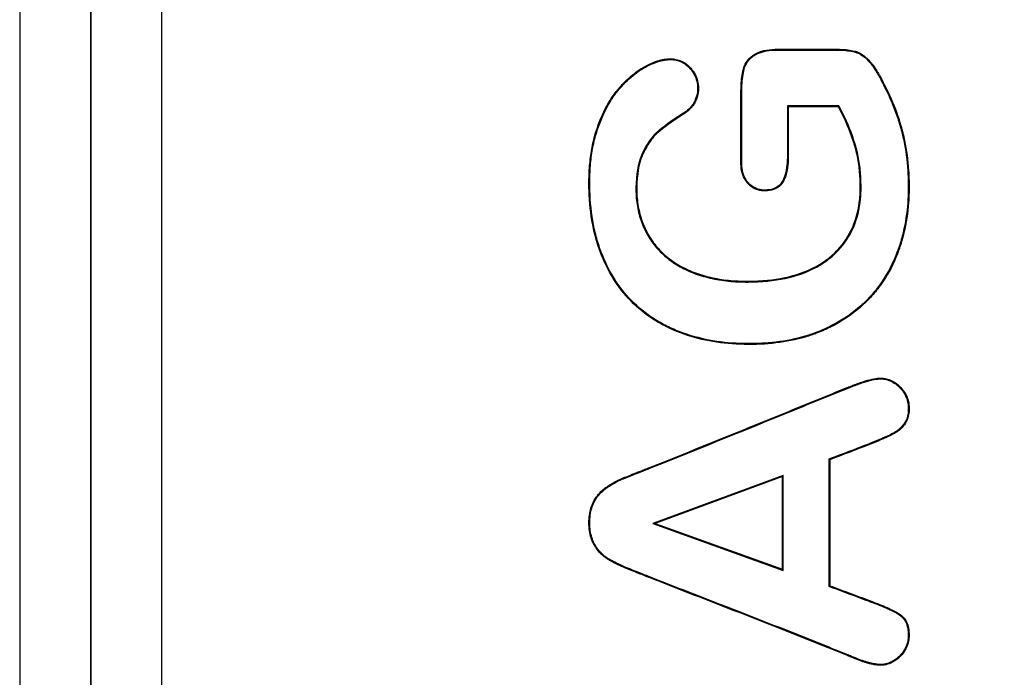
# Model space of a CAD drawing. Units: millimetres. Extents: x 0 to 291, y -22 to 204.
# Drawn here: x 259 to 262, y 119 to 121 of the extents above; entities that cross this region are included whole.
import ezdxf
from ezdxf.enums import TextEntityAlignment as Align

# ---------------------------------------------------------------- set-up
doc = ezdxf.new("R2010")
doc.units = ezdxf.units.MM
for name, color, linetype in [('PAPELERACONCENIC', 7, 'Continuous'), ('Predeterminado', 7, 'Continuous'), ('PUERTAPAPELERA', 7, 'Continuous')]:
    doc.layers.add(name, color=color, linetype=linetype)
doc.styles.add('SEACAD_Arial', font='arial.ttf')
doc.dimstyles.new('ISO', dxfattribs={"dimtxt": 3.125, "dimasz": 3.125, "dimexe": 1.5625, "dimexo": 0, "dimgap": 0.78125, "dimtad": 0, "dimlfac": 12.5, "dimtxsty": 'SEACAD_Arial', "dimblk1": '_SE_FILLED', "dimblk2": '_SE_FILLED', "dimsah": 1, "dimcen": 1.5625, "dimadec": 1, "dimazin": 0, "dimtfac": 0.5, "dimtmove": 0, "dimatfit": 3, "dimfxl": 1, "dimarcsym": 0})

# ---------------------------------------------------------------- blocks, each defined once
blk = doc.blocks.new('SE2')
at = {"layer": 'PAPELERACONCENIC', "color": 7, "linetype": 'Continuous'}
for p, q in [((258.5134, 145.609), (258.5134, 86.1299)), ((258.5134, 145.609), (258.5134, 86.1299)), ((258.7534, 104.3094), (258.7534, 127.4294)), ((258.7534, 104.3094), (258.7534, 127.4294))]:
    blk.add_line(p, q, dxfattribs=at)
at = {"layer": 'PUERTAPAPELERA', "color": 7, "linetype": 'Continuous'}
for p, q in [((258.9934, 86.8894), (258.9934, 144.8494)), ((258.7534, 127.4294), (258.7534, 104.3094)), ((261.0708, 120.773), (261.0708, 120.7758)), ((260.761, 120.5658), (260.7626, 120.5635)), ((261.2764, 120.5844), (261.1028, 120.5844)), ((261.1028, 120.5844), (261.1056, 120.5816)), ((261.2747, 120.5816), (261.1056, 120.5816)), ((261.2764, 120.5844), (261.2747, 120.5816)), ((261.376, 119.443), (261.377, 119.4404)), ((261.2427, 119.3922), (261.2427, 118.9632)), ((261.2427, 119.3922), (261.2455, 119.3903)), ((261.2455, 119.3903), (261.2455, 118.9651)), ((261.0889, 119.3372), (260.6486, 119.1752)), ((261.0861, 119.3332), (260.6568, 119.1753)), ((261.0889, 119.3372), (261.0861, 119.3332)), ((261.0861, 119.0208), (261.0861, 119.3332)), ((261.0889, 119.0168), (261.0889, 119.3372)), ((260.6486, 119.1752), (260.6568, 119.1753)), ((260.6486, 119.1752), (261.0889, 119.0168)), ((260.6568, 119.1753), (261.0861, 119.0208)), ((261.0889, 119.0168), (261.0861, 119.0208)), ((261.2427, 118.9632), (261.2455, 118.9651))]:
    blk.add_line(p, q, dxfattribs=at)
for points, knots in [([(261.0708, 120.7758), (261.1052, 120.7758), (261.1395, 120.7758), (261.191, 120.7758), (261.2081, 120.7758), (261.2339, 120.7758), (261.2425, 120.7758), (261.2553, 120.7758), (261.2596, 120.7758), (261.2661, 120.7758), (261.2682, 120.7758), (261.2709, 120.7758), (261.2716, 120.7758), (261.273, 120.7758), (261.2736, 120.7758), (261.2756, 120.7758), (261.2769, 120.7757), (261.2989, 120.7753), (261.3156, 120.7732), (261.3309, 120.7692), (261.3326, 120.7687), (261.335, 120.768), (261.336, 120.7677), (261.338, 120.767), (261.339, 120.7667), (261.3438, 120.7648), (261.3475, 120.763), (261.3585, 120.7567), (261.3653, 120.7514), (261.3733, 120.7436), (261.3749, 120.742), (261.3768, 120.7399), (261.3772, 120.7395), (261.378, 120.7386), (261.3782, 120.7383), (261.3792, 120.7373), (261.3798, 120.7366), (261.383, 120.7329), (261.3855, 120.7299), (261.3929, 120.7203), (261.3977, 120.7134), (261.4049, 120.7021), (261.4073, 120.6982), (261.412, 120.6901), (261.4143, 120.6858), (261.4211, 120.6735), (261.4254, 120.6653), (261.4461, 120.6246), (261.4601, 120.5927), (261.4771, 120.5459), (261.4821, 120.5305), (261.4875, 120.5114), (261.4886, 120.5075), (261.4906, 120.4999), (261.4916, 120.4959), (261.4945, 120.484), (261.4963, 120.476), (261.5047, 120.4355), (261.5093, 120.4017), (261.5128, 120.3487), (261.5134, 120.3306), (261.5134, 120.2939), (261.5128, 120.2758), (261.5089, 120.2228), (261.5037, 120.1889), (261.492, 120.1403), (261.4875, 120.1245), (261.4811, 120.1052), (261.4797, 120.1013), (261.478, 120.0966), (261.4777, 120.0956), (261.477, 120.0937), (261.4767, 120.0928), (261.4755, 120.0896), (261.4747, 120.0875), (261.4707, 120.0771), (261.4673, 120.0689), (261.4493, 120.0288), (261.4319, 119.9993), (261.4015, 119.9589), (261.3906, 119.946), (261.376, 119.9307), (261.3731, 119.9277), (261.3671, 119.9217), (261.3641, 119.9189), (261.355, 119.9103), (261.3488, 119.9048), (261.3168, 119.8779), (261.2886, 119.859), (261.2424, 119.8347), (261.2264, 119.8273), (261.2076, 119.8198), (261.2056, 119.819), (261.2013, 119.8174), (261.1991, 119.8165), (261.1935, 119.8144), (261.1897, 119.8131), (261.1783, 119.8091), (261.1705, 119.8066), (261.1315, 119.7951), (261.0987, 119.7886), (261.0472, 119.7824), (261.0296, 119.781), (261.0027, 119.7797), (260.9936, 119.7795), (260.9752, 119.7793), (260.9659, 119.7793), (260.8836, 119.7809), (260.8161, 119.7923), (260.7524, 119.8146), (260.7506, 119.8153), (260.7464, 119.8168), (260.7444, 119.8175), (260.7383, 119.8199), (260.7342, 119.8214), (260.7222, 119.8263), (260.7144, 119.8298), (260.6912, 119.8406), (260.6763, 119.8485), (260.6336, 119.8743), (260.6075, 119.8942), (260.5608, 119.9393), (260.5402, 119.9643), (260.5042, 120.0189), (260.4889, 120.0485), (260.4697, 120.0967), (260.4639, 120.1133), (260.4539, 120.1477), (260.4496, 120.1654), (260.439, 120.22), (260.4349, 120.2586), (260.4335, 120.3095), (260.4334, 120.3199), (260.4335, 120.3406), (260.4338, 120.3507), (260.4353, 120.3805), (260.437, 120.3997), (260.4422, 120.4367), (260.4456, 120.4544), (260.452, 120.4801), (260.4543, 120.4885), (260.4594, 120.5049), (260.4622, 120.5129), (260.4766, 120.552), (260.4898, 120.5796), (260.5121, 120.6156), (260.52, 120.6267), (260.5294, 120.6381), (260.5304, 120.6393), (260.5316, 120.6407), (260.5317, 120.6409), (260.5319, 120.6411), (260.532, 120.6412), (260.5321, 120.6414), (260.5321, 120.6414), (260.5327, 120.6421), (260.5333, 120.6427), (260.5348, 120.6445), (260.5358, 120.6457), (260.5409, 120.6514), (260.545, 120.6559), (260.5573, 120.6688), (260.5656, 120.6767), (260.5825, 120.6913), (260.591, 120.6979), (260.6041, 120.7069), (260.6085, 120.7097), (260.6173, 120.7151), (260.6219, 120.7176), (260.6442, 120.7294), (260.6607, 120.7359), (260.6914, 120.7436), (260.7055, 120.7446), (260.7315, 120.7417), (260.7434, 120.7377), (260.7595, 120.7279), (260.7647, 120.724), (260.7708, 120.7182), (260.7721, 120.717), (260.7739, 120.7152), (260.7744, 120.7146), (260.7753, 120.7136), (260.7758, 120.7131), (260.7765, 120.7123), (260.7768, 120.7119), (260.78, 120.7084), (260.7826, 120.7051), (260.7944, 120.6882), (260.8001, 120.6732), (260.8031, 120.6481), (260.8033, 120.6392), (260.8009, 120.6215), (260.7984, 120.6127), (260.7942, 120.6027), (260.7937, 120.6016), (260.7929, 120.6), (260.7926, 120.5994), (260.7922, 120.5984), (260.7919, 120.5979), (260.7907, 120.5955), (260.7897, 120.5937), (260.7864, 120.5882), (260.7839, 120.5848), (260.7758, 120.5748), (260.7694, 120.5689), (260.7626, 120.5635)], [0, 0, 0, 0, 0.03125, 0.03125, 0.046875, 0.046875, 0.054688, 0.054688, 0.058594, 0.058594, 0.060547, 0.060547, 0.061035, 0.061035, 0.061523, 0.061523, 0.0625, 0.0625, 0.078125, 0.078125, 0.080078, 0.080078, 0.081055, 0.081055, 0.082031, 0.082031, 0.085938, 0.085938, 0.09375, 0.09375, 0.095703, 0.095703, 0.096191, 0.096191, 0.09668, 0.09668, 0.097656, 0.097656, 0.101562, 0.101562, 0.109375, 0.109375, 0.113281, 0.113281, 0.117188, 0.117188, 0.125, 0.125, 0.15625, 0.15625, 0.171875, 0.171875, 0.175781, 0.175781, 0.179688, 0.179688, 0.1875, 0.1875, 0.21875, 0.21875, 0.234375, 0.234375, 0.25, 0.25, 0.28125, 0.28125, 0.296875, 0.296875, 0.300781, 0.300781, 0.301758, 0.301758, 0.302734, 0.302734, 0.304688, 0.304688, 0.3125, 0.3125, 0.34375, 0.34375, 0.359375, 0.359375, 0.363281, 0.363281, 0.367188, 0.367188, 0.375, 0.375, 0.40625, 0.40625, 0.421875, 0.421875, 0.423828, 0.423828, 0.425781, 0.425781, 0.429688, 0.429688, 0.4375, 0.4375, 0.46875, 0.46875, 0.484375, 0.484375, 0.492188, 0.492188, 0.5, 0.5, 0.5625, 0.5625, 0.564453, 0.564453, 0.566406, 0.566406, 0.570312, 0.570312, 0.578125, 0.578125, 0.59375, 0.59375, 0.625, 0.625, 0.65625, 0.65625, 0.6875, 0.6875, 0.703125, 0.703125, 0.71875, 0.71875, 0.75, 0.75, 0.757812, 0.757812, 0.765625, 0.765625, 0.78125, 0.78125, 0.796875, 0.796875, 0.804688, 0.804688, 0.8125, 0.8125, 0.84375, 0.84375, 0.859375, 0.859375, 0.861328, 0.861328, 0.861572, 0.861572, 0.861694, 0.861694, 0.861816, 0.861816, 0.862305, 0.862305, 0.863281, 0.863281, 0.867188, 0.867188, 0.875, 0.875, 0.882812, 0.882812, 0.886719, 0.886719, 0.890625, 0.890625, 0.90625, 0.90625, 0.921875, 0.921875, 0.9375, 0.9375, 0.945312, 0.945312, 0.947266, 0.947266, 0.948242, 0.948242, 0.94873, 0.94873, 0.949219, 0.949219, 0.953125, 0.953125, 0.96875, 0.96875, 0.976562, 0.976562, 0.984375, 0.984375, 0.985352, 0.985352, 0.98584, 0.98584, 0.986328, 0.986328, 0.988281, 0.988281, 0.992188, 0.992188, 1, 1, 1, 1]), ([(261.0708, 120.773), (261.1052, 120.773), (261.1395, 120.773), (261.191, 120.773), (261.2081, 120.773), (261.2339, 120.773), (261.2425, 120.773), (261.2553, 120.773), (261.2596, 120.773), (261.2661, 120.773), (261.2682, 120.773), (261.2709, 120.773), (261.2716, 120.773), (261.273, 120.773), (261.2736, 120.773), (261.2756, 120.773), (261.2769, 120.7729), (261.2987, 120.7725), (261.3152, 120.7704), (261.3302, 120.7665), (261.3318, 120.7661), (261.3341, 120.7653), (261.3352, 120.765), (261.3371, 120.7644), (261.338, 120.764), (261.3426, 120.7622), (261.3463, 120.7605), (261.3568, 120.7544), (261.3635, 120.7493), (261.3713, 120.7416), (261.3729, 120.7401), (261.3747, 120.738), (261.3751, 120.7376), (261.3759, 120.7368), (261.3761, 120.7365), (261.3771, 120.7354), (261.3777, 120.7347), (261.3808, 120.7311), (261.3833, 120.7281), (261.3906, 120.7187), (261.3954, 120.7118), (261.4025, 120.7006), (261.4049, 120.6967), (261.4096, 120.6887), (261.4119, 120.6845), (261.4186, 120.6721), (261.4229, 120.664), (261.4436, 120.6234), (261.4575, 120.5917), (261.4744, 120.545), (261.4794, 120.5297), (261.4848, 120.5106), (261.4859, 120.5068), (261.4879, 120.4992), (261.4889, 120.4952), (261.4918, 120.4834), (261.4936, 120.4754), (261.5019, 120.4351), (261.5065, 120.4014), (261.51, 120.3485), (261.5106, 120.3306), (261.5106, 120.2939), (261.51, 120.2759), (261.5061, 120.2232), (261.5009, 120.1894), (261.4893, 120.1411), (261.4848, 120.1253), (261.4784, 120.1061), (261.4771, 120.1023), (261.4754, 120.0975), (261.4751, 120.0966), (261.4744, 120.0947), (261.474, 120.0938), (261.4729, 120.0906), (261.4721, 120.0885), (261.4681, 120.0781), (261.4647, 120.07), (261.4468, 120.0301), (261.4296, 120.0008), (261.3993, 119.9606), (261.3885, 119.9479), (261.374, 119.9327), (261.3711, 119.9297), (261.3651, 119.9238), (261.3622, 119.9209), (261.3532, 119.9124), (261.347, 119.9069), (261.3152, 119.8802), (261.2871, 119.8614), (261.2412, 119.8373), (261.2253, 119.8299), (261.2066, 119.8224), (261.2045, 119.8216), (261.2003, 119.82), (261.1981, 119.8191), (261.1925, 119.8171), (261.1888, 119.8157), (261.1774, 119.8118), (261.1697, 119.8093), (261.1309, 119.7979), (261.0983, 119.7913), (261.0469, 119.7852), (261.0294, 119.7838), (261.0026, 119.7825), (260.9935, 119.7823), (260.9752, 119.782), (260.966, 119.7821), (260.8839, 119.7837), (260.8167, 119.795), (260.7534, 119.8173), (260.7515, 119.8179), (260.7474, 119.8194), (260.7454, 119.8202), (260.7393, 119.8225), (260.7353, 119.824), (260.7233, 119.8289), (260.7155, 119.8323), (260.6925, 119.8431), (260.6777, 119.8509), (260.6352, 119.8765), (260.6093, 119.8963), (260.5629, 119.9412), (260.5424, 119.966), (260.5067, 120.0202), (260.4915, 120.0497), (260.4723, 120.0976), (260.4665, 120.1142), (260.4566, 120.1484), (260.4523, 120.166), (260.4418, 120.2204), (260.4377, 120.2589), (260.4363, 120.3096), (260.4362, 120.32), (260.4363, 120.3405), (260.4366, 120.3506), (260.4381, 120.3803), (260.4398, 120.3994), (260.445, 120.4362), (260.4484, 120.4539), (260.4547, 120.4794), (260.457, 120.4877), (260.4621, 120.504), (260.4649, 120.512), (260.4792, 120.5509), (260.4923, 120.5783), (260.5145, 120.614), (260.5223, 120.625), (260.5315, 120.6363), (260.5326, 120.6375), (260.5337, 120.6389), (260.5339, 120.6391), (260.534, 120.6393), (260.5341, 120.6394), (260.5342, 120.6395), (260.5343, 120.6396), (260.5349, 120.6403), (260.5354, 120.6409), (260.5369, 120.6427), (260.5379, 120.6438), (260.543, 120.6496), (260.5471, 120.654), (260.5593, 120.6668), (260.5675, 120.6747), (260.5842, 120.6891), (260.5927, 120.6957), (260.6056, 120.7046), (260.61, 120.7074), (260.6187, 120.7127), (260.6232, 120.7152), (260.6453, 120.7268), (260.6616, 120.7333), (260.6918, 120.7408), (260.7056, 120.7418), (260.7309, 120.739), (260.7422, 120.7351), (260.7579, 120.7256), (260.7629, 120.7218), (260.7689, 120.7162), (260.7701, 120.715), (260.7718, 120.7132), (260.7724, 120.7126), (260.7733, 120.7117), (260.7737, 120.7112), (260.7744, 120.7105), (260.7747, 120.7101), (260.7778, 120.7066), (260.7804, 120.7034), (260.7918, 120.687), (260.7974, 120.6725), (260.8003, 120.648), (260.8005, 120.6393), (260.7981, 120.6221), (260.7957, 120.6135), (260.7916, 120.6038), (260.7911, 120.6028), (260.7904, 120.6011), (260.7901, 120.6005), (260.7897, 120.5996), (260.7894, 120.5992), (260.7883, 120.5969), (260.7873, 120.5951), (260.7841, 120.5898), (260.7817, 120.5864), (260.7738, 120.5768), (260.7677, 120.5711), (260.761, 120.5658)], [0, 0, 0, 0, 0.031251, 0.031251, 0.046877, 0.046877, 0.05469, 0.05469, 0.058596, 0.058596, 0.060549, 0.060549, 0.061038, 0.061038, 0.061526, 0.061526, 0.062503, 0.062503, 0.078128, 0.078128, 0.080082, 0.080082, 0.081058, 0.081058, 0.082035, 0.082035, 0.085941, 0.085941, 0.093754, 0.093754, 0.095707, 0.095707, 0.096196, 0.096196, 0.096684, 0.096684, 0.09766, 0.09766, 0.101567, 0.101567, 0.10938, 0.10938, 0.113286, 0.113286, 0.117193, 0.117193, 0.125005, 0.125005, 0.156257, 0.156257, 0.171882, 0.171882, 0.175789, 0.175789, 0.179695, 0.179695, 0.187508, 0.187508, 0.218759, 0.218759, 0.234385, 0.234385, 0.250011, 0.250011, 0.281262, 0.281262, 0.296888, 0.296888, 0.300794, 0.300794, 0.301771, 0.301771, 0.302747, 0.302747, 0.304701, 0.304701, 0.312513, 0.312513, 0.343765, 0.343765, 0.35939, 0.35939, 0.363297, 0.363297, 0.367203, 0.367203, 0.375016, 0.375016, 0.406267, 0.406267, 0.421893, 0.421893, 0.423846, 0.423846, 0.425799, 0.425799, 0.429706, 0.429706, 0.437519, 0.437519, 0.46877, 0.46877, 0.484396, 0.484396, 0.492209, 0.492209, 0.500021, 0.500021, 0.562524, 0.562524, 0.564477, 0.564477, 0.56643, 0.56643, 0.570337, 0.570337, 0.57815, 0.57815, 0.593775, 0.593775, 0.625027, 0.625027, 0.656278, 0.656278, 0.687529, 0.687529, 0.703155, 0.703155, 0.718781, 0.718781, 0.750032, 0.750032, 0.757845, 0.757845, 0.765658, 0.765658, 0.781283, 0.781283, 0.796909, 0.796909, 0.804722, 0.804722, 0.812535, 0.812535, 0.843786, 0.843786, 0.859412, 0.859412, 0.861365, 0.861365, 0.861609, 0.861609, 0.861731, 0.861731, 0.861853, 0.861853, 0.862342, 0.862342, 0.863318, 0.863318, 0.867225, 0.867225, 0.875037, 0.875037, 0.88285, 0.88285, 0.886757, 0.886757, 0.890663, 0.890663, 0.906289, 0.906289, 0.921914, 0.921914, 0.93754, 0.93754, 0.945353, 0.945353, 0.947306, 0.947306, 0.948283, 0.948283, 0.948771, 0.948771, 0.949259, 0.949259, 0.953166, 0.953166, 0.968791, 0.968791, 0.976604, 0.976604, 0.984417, 0.984417, 0.985394, 0.985394, 0.985882, 0.985882, 0.98637, 0.98637, 0.988324, 0.988324, 0.99223, 0.99223, 1, 1, 1, 1]), ([(261.1056, 120.5816), (261.1056, 120.5429), (261.1056, 120.5041), (261.1056, 120.4556), (261.1056, 120.4459), (261.1056, 120.4314), (261.1056, 120.4265), (261.1056, 120.4205), (261.1056, 120.4192), (261.1056, 120.4177), (261.1056, 120.4174), (261.1056, 120.4166), (261.1056, 120.4161), (261.1056, 120.4148), (261.1056, 120.414), (261.1056, 120.4098), (261.1055, 120.4064), (261.1044, 120.3772), (261.1005, 120.3558), (261.0901, 120.3309), (261.086, 120.3238), (261.0753, 120.3121), (261.0689, 120.3075), (261.054, 120.3009), (261.0454, 120.2988), (261.0309, 120.2977), (261.0256, 120.2976), (261.0155, 120.2983), (261.0107, 120.2991), (260.9967, 120.3027), (260.9881, 120.3068), (260.9765, 120.3155), (260.9728, 120.3189), (260.969, 120.3231), (260.9686, 120.3235), (260.9679, 120.3243), (260.9675, 120.3247), (260.9664, 120.326), (260.9657, 120.3269), (260.9636, 120.3296), (260.9623, 120.3314), (260.9513, 120.3486), (260.9466, 120.3675), (260.9463, 120.3903), (260.9463, 120.3911), (260.9463, 120.3923), (260.9463, 120.3929), (260.9463, 120.3947), (260.9463, 120.3959), (260.9463, 120.3996), (260.9463, 120.402), (260.9463, 120.4093), (260.9463, 120.4141), (260.9463, 120.4287), (260.9463, 120.4384), (260.9463, 120.4674), (260.9463, 120.4868), (260.9463, 120.545), (260.9463, 120.5838), (260.9463, 120.625), (260.9463, 120.6274), (260.9463, 120.631), (260.9463, 120.6322), (260.9463, 120.635), (260.9463, 120.6364), (260.9464, 120.6433), (260.9465, 120.6486), (260.9473, 120.6643), (260.9482, 120.6741), (260.9501, 120.6878), (260.9508, 120.6923), (260.9524, 120.7008), (260.9532, 120.7049), (260.9563, 120.7169), (260.9595, 120.7243), (260.9682, 120.7379), (260.9735, 120.744), (260.983, 120.7523), (260.9864, 120.755), (260.9936, 120.7599), (260.9976, 120.7621), (261.0192, 120.7719), (261.0422, 120.7758), (261.0708, 120.7758)], [0, 0, 0, 0, 0.125, 0.125, 0.15625, 0.15625, 0.171875, 0.171875, 0.175781, 0.175781, 0.176758, 0.176758, 0.177734, 0.177734, 0.179688, 0.179688, 0.1875, 0.1875, 0.25, 0.25, 0.28125, 0.28125, 0.3125, 0.3125, 0.34375, 0.34375, 0.359375, 0.359375, 0.375, 0.375, 0.40625, 0.40625, 0.421875, 0.421875, 0.423828, 0.423828, 0.425781, 0.425781, 0.429688, 0.429688, 0.4375, 0.4375, 0.5, 0.5, 0.501953, 0.501953, 0.503906, 0.503906, 0.507812, 0.507812, 0.515625, 0.515625, 0.53125, 0.53125, 0.5625, 0.5625, 0.625, 0.625, 0.75, 0.75, 0.757812, 0.757812, 0.761719, 0.761719, 0.765625, 0.765625, 0.78125, 0.78125, 0.8125, 0.8125, 0.828125, 0.828125, 0.84375, 0.84375, 0.875, 0.875, 0.90625, 0.90625, 0.921875, 0.921875, 0.9375, 0.9375, 1, 1, 1, 1]), ([(261.1028, 120.5844), (261.1028, 120.5835), (261.1028, 120.5826), (261.1028, 120.5816), (261.1028, 120.5429), (261.1028, 120.5041), (261.1028, 120.4556), (261.1028, 120.4459), (261.1028, 120.4314), (261.1028, 120.4265), (261.1028, 120.4205), (261.1028, 120.4192), (261.1028, 120.4177), (261.1028, 120.4174), (261.1028, 120.4166), (261.1028, 120.4161), (261.1028, 120.4149), (261.1028, 120.414), (261.1028, 120.4098), (261.1027, 120.4065), (261.1016, 120.3775), (261.0978, 120.3564), (261.0877, 120.3322), (261.0836, 120.3254), (261.0735, 120.3143), (261.0675, 120.3099), (261.0532, 120.3036), (261.0449, 120.3016), (261.0308, 120.3005), (261.0256, 120.3004), (261.0159, 120.3011), (261.0112, 120.3018), (260.9978, 120.3053), (260.9895, 120.3093), (260.9783, 120.3177), (260.9748, 120.3209), (260.971, 120.325), (260.9707, 120.3253), (260.97, 120.3262), (260.9696, 120.3266), (260.9686, 120.3278), (260.9679, 120.3287), (260.9659, 120.3312), (260.9646, 120.333), (260.954, 120.3495), (260.9494, 120.3679), (260.9491, 120.3903), (260.9491, 120.3911), (260.9491, 120.3923), (260.9491, 120.3929), (260.9491, 120.3947), (260.9491, 120.3959), (260.9491, 120.3996), (260.9491, 120.402), (260.9491, 120.4093), (260.9491, 120.4141), (260.9491, 120.4287), (260.9491, 120.4384), (260.9491, 120.4674), (260.9491, 120.4868), (260.9491, 120.545), (260.9491, 120.5838), (260.9491, 120.625), (260.9491, 120.6274), (260.9491, 120.631), (260.9491, 120.6322), (260.9491, 120.635), (260.9491, 120.6363), (260.9492, 120.6432), (260.9493, 120.6485), (260.9501, 120.664), (260.951, 120.6738), (260.9529, 120.6874), (260.9536, 120.6918), (260.9552, 120.7003), (260.956, 120.7044), (260.9589, 120.716), (260.962, 120.7231), (260.9704, 120.7361), (260.9756, 120.7421), (260.9848, 120.7502), (260.9881, 120.7527), (260.9951, 120.7575), (260.9989, 120.7596), (261.0199, 120.7691), (261.0425, 120.773), (261.0708, 120.773)], [0, 0, 0, 0, 0.002996, 0.002996, 0.002996, 0.127622, 0.127622, 0.158778, 0.158778, 0.174356, 0.174356, 0.178251, 0.178251, 0.179224, 0.179224, 0.180198, 0.180198, 0.182145, 0.182145, 0.189934, 0.189934, 0.252247, 0.252247, 0.283403, 0.283403, 0.31456, 0.31456, 0.345716, 0.345716, 0.361294, 0.361294, 0.376873, 0.376873, 0.408029, 0.408029, 0.423607, 0.423607, 0.425554, 0.425554, 0.427502, 0.427502, 0.431396, 0.431396, 0.439185, 0.439185, 0.501498, 0.501498, 0.503445, 0.503445, 0.505393, 0.505393, 0.509287, 0.509287, 0.517076, 0.517076, 0.532654, 0.532654, 0.563811, 0.563811, 0.626124, 0.626124, 0.750749, 0.750749, 0.758538, 0.758538, 0.762433, 0.762433, 0.766327, 0.766327, 0.781905, 0.781905, 0.813062, 0.813062, 0.82864, 0.82864, 0.844218, 0.844218, 0.875375, 0.875375, 0.906531, 0.906531, 0.922109, 0.922109, 0.937687, 0.937687, 1, 1, 1, 1]), ([(260.761, 120.5658), (260.7223, 120.5416), (260.6928, 120.5204), (260.6707, 120.5023), (260.6701, 120.5017), (260.6691, 120.5009), (260.6688, 120.5006), (260.6681, 120.5001), (260.6679, 120.4999), (260.666, 120.4983), (260.6643, 120.4968), (260.6597, 120.4926), (260.6566, 120.4896), (260.6479, 120.4802), (260.6423, 120.4734), (260.6319, 120.4585), (260.627, 120.4506), (260.62, 120.4378), (260.6177, 120.4334), (260.6153, 120.4284), (260.615, 120.4278), (260.6146, 120.427), (260.6144, 120.4267), (260.6142, 120.4261), (260.614, 120.4258), (260.6134, 120.4246), (260.6131, 120.4238), (260.6119, 120.4212), (260.6111, 120.4194), (260.5983, 120.3884), (260.5929, 120.3523), (260.592, 120.3071), (260.592, 120.3046), (260.592, 120.2997), (260.5921, 120.2972), (260.5922, 120.2898), (260.5924, 120.2849), (260.5934, 120.2705), (260.5944, 120.2611), (260.5986, 120.2335), (260.6029, 120.2161), (260.6141, 120.183), (260.6208, 120.1674), (260.6371, 120.1378), (260.6466, 120.1238), (260.668, 120.0978), (260.6799, 120.0857), (260.706, 120.0636), (260.7203, 120.0536), (260.751, 120.0357), (260.7676, 120.0277), (260.8032, 120.0139), (260.8223, 120.008), (260.8619, 119.9988), (260.8825, 119.9954), (260.9146, 119.9921), (260.9254, 119.9913), (260.9476, 119.9903), (260.9589, 119.9901), (261.0612, 119.9906), (261.1363, 120.0063), (261.211, 120.0455), (261.2249, 120.0543), (261.251, 120.074), (261.263, 120.0848), (261.2957, 120.1193), (261.3129, 120.1454), (261.3382, 120.2037), (261.3462, 120.2359), (261.3503, 120.2799), (261.3509, 120.2889), (261.3514, 120.3073), (261.3513, 120.3167), (261.3506, 120.3448), (261.3493, 120.363), (261.3449, 120.3988), (261.3418, 120.4163), (261.3364, 120.4376), (261.3353, 120.4419), (261.3328, 120.4503), (261.3315, 120.4544), (261.3277, 120.4667), (261.3249, 120.4749), (261.3103, 120.5162), (261.2957, 120.5496), (261.2772, 120.583), (261.2769, 120.5835), (261.2766, 120.584), (261.2764, 120.5844)], [0, 0, 0, 0, 0.062383, 0.062383, 0.064335, 0.064335, 0.065311, 0.065311, 0.066286, 0.066286, 0.070189, 0.070189, 0.077995, 0.077995, 0.093607, 0.093607, 0.109219, 0.109219, 0.117025, 0.117025, 0.118001, 0.118001, 0.118489, 0.118489, 0.118977, 0.118977, 0.120928, 0.120928, 0.124831, 0.124831, 0.187279, 0.187279, 0.191182, 0.191182, 0.195085, 0.195085, 0.202891, 0.202891, 0.218503, 0.218503, 0.249727, 0.249727, 0.280951, 0.280951, 0.312175, 0.312175, 0.343399, 0.343399, 0.374623, 0.374623, 0.405847, 0.405847, 0.437071, 0.437071, 0.468295, 0.468295, 0.483907, 0.483907, 0.499519, 0.499519, 0.624415, 0.624415, 0.655639, 0.655639, 0.686863, 0.686863, 0.749311, 0.749311, 0.811759, 0.811759, 0.827371, 0.827371, 0.842983, 0.842983, 0.874207, 0.874207, 0.90543, 0.90543, 0.913236, 0.913236, 0.921042, 0.921042, 0.936654, 0.936654, 0.999102, 0.999102, 0.999102, 1, 1, 1, 1]), ([(260.7626, 120.5635), (260.7239, 120.5393), (260.6945, 120.5181), (260.6725, 120.5001), (260.6719, 120.4996), (260.6709, 120.4988), (260.6706, 120.4985), (260.6699, 120.498), (260.6697, 120.4977), (260.6678, 120.4961), (260.6662, 120.4947), (260.6616, 120.4906), (260.6586, 120.4876), (260.65, 120.4784), (260.6446, 120.4716), (260.6343, 120.457), (260.6294, 120.4491), (260.6225, 120.4365), (260.6202, 120.4322), (260.6178, 120.4272), (260.6175, 120.4266), (260.6171, 120.4257), (260.617, 120.4255), (260.6167, 120.4249), (260.6165, 120.4246), (260.616, 120.4234), (260.6156, 120.4226), (260.6144, 120.42), (260.6137, 120.4183), (260.6011, 120.3878), (260.5957, 120.3521), (260.5948, 120.3071), (260.5948, 120.3046), (260.5948, 120.2997), (260.5948, 120.2972), (260.595, 120.2899), (260.5952, 120.2851), (260.5962, 120.2707), (260.5972, 120.2614), (260.6014, 120.2341), (260.6056, 120.2168), (260.6167, 120.184), (260.6234, 120.1686), (260.6395, 120.1393), (260.6488, 120.1255), (260.67, 120.0997), (260.6818, 120.0877), (260.7077, 120.0659), (260.7218, 120.0559), (260.7523, 120.0382), (260.7688, 120.0303), (260.8041, 120.0166), (260.8231, 120.0107), (260.8624, 120.0015), (260.8829, 119.9982), (260.9148, 119.9949), (260.9256, 119.9941), (260.9477, 119.9931), (260.959, 119.9929), (261.0609, 119.9934), (261.1355, 120.009), (261.2095, 120.0479), (261.2234, 120.0567), (261.2492, 120.0761), (261.2611, 120.0868), (261.2934, 120.121), (261.3105, 120.1468), (261.3355, 120.2045), (261.3434, 120.2364), (261.3476, 120.2801), (261.3481, 120.289), (261.3486, 120.3073), (261.3485, 120.3167), (261.3478, 120.3446), (261.3466, 120.3628), (261.3422, 120.3984), (261.339, 120.4157), (261.3337, 120.4369), (261.3326, 120.4411), (261.3301, 120.4495), (261.3289, 120.4536), (261.325, 120.4658), (261.3223, 120.474), (261.3077, 120.5151), (261.2932, 120.5484), (261.2747, 120.5816)], [0, 0, 0, 0, 0.0625, 0.0625, 0.064453, 0.064453, 0.06543, 0.06543, 0.066406, 0.066406, 0.070312, 0.070312, 0.078125, 0.078125, 0.09375, 0.09375, 0.109375, 0.109375, 0.117188, 0.117188, 0.118164, 0.118164, 0.118652, 0.118652, 0.119141, 0.119141, 0.121094, 0.121094, 0.125, 0.125, 0.1875, 0.1875, 0.191406, 0.191406, 0.195312, 0.195312, 0.203125, 0.203125, 0.21875, 0.21875, 0.25, 0.25, 0.28125, 0.28125, 0.3125, 0.3125, 0.34375, 0.34375, 0.375, 0.375, 0.40625, 0.40625, 0.4375, 0.4375, 0.46875, 0.46875, 0.484375, 0.484375, 0.5, 0.5, 0.625, 0.625, 0.65625, 0.65625, 0.6875, 0.6875, 0.75, 0.75, 0.8125, 0.8125, 0.828125, 0.828125, 0.84375, 0.84375, 0.875, 0.875, 0.90625, 0.90625, 0.914062, 0.914062, 0.921875, 0.921875, 0.9375, 0.9375, 1, 1, 1, 1]), ([(261.2455, 118.9651), (261.2759, 118.9538), (261.3063, 118.9424), (261.3443, 118.9282), (261.3519, 118.9254), (261.3633, 118.9212), (261.3671, 118.9197), (261.3729, 118.9176), (261.3748, 118.9169), (261.3776, 118.9158), (261.3786, 118.9155), (261.38, 118.915), (261.3807, 118.9147), (261.3821, 118.9142), (261.3828, 118.9139), (261.4048, 118.9056), (261.4233, 118.8982), (261.4543, 118.8844), (261.467, 118.878), (261.4792, 118.8705), (261.4815, 118.869), (261.4841, 118.8672), (261.4846, 118.8668), (261.4856, 118.8661), (261.4861, 118.8658), (261.488, 118.8643), (261.4892, 118.8633), (261.4952, 118.8579), (261.4992, 118.8529), (261.509, 118.8355), (261.5126, 118.8211), (261.5135, 118.7997), (261.5135, 118.7952), (261.5129, 118.7865), (261.5124, 118.7822), (261.5099, 118.7696), (261.5072, 118.7616), (261.4995, 118.7462), (261.4946, 118.7388), (261.4855, 118.7284), (261.4822, 118.725), (261.4755, 118.7188), (261.472, 118.716), (261.4545, 118.7033), (261.4393, 118.6977), (261.4151, 118.6962), (261.4069, 118.6968), (261.3945, 118.6986), (261.3904, 118.6994), (261.3841, 118.7008), (261.382, 118.7013), (261.3788, 118.7021), (261.3778, 118.7024), (261.3762, 118.7028), (261.3756, 118.7029), (261.3748, 118.7031), (261.3746, 118.7032), (261.374, 118.7033), (261.3737, 118.7034), (261.3731, 118.7036), (261.3728, 118.7037), (261.3722, 118.7039), (261.3718, 118.704), (261.3708, 118.7043), (261.3701, 118.7045), (261.3679, 118.7051), (261.3664, 118.7056), (261.3618, 118.7071), (261.3585, 118.7082), (261.348, 118.712), (261.3402, 118.715), (261.3273, 118.7202), (261.3228, 118.722), (261.3158, 118.7248), (261.3134, 118.7258), (261.3098, 118.7273), (261.3089, 118.7277), (261.3071, 118.7284), (261.3061, 118.7288), (261.2977, 118.7323), (261.2902, 118.7353), (261.2676, 118.7445), (261.2526, 118.7506), (261.2074, 118.7689), (261.1773, 118.7809), (261.0265, 118.8408), (260.9053, 118.8876), (260.7541, 118.9464), (260.7238, 118.9582), (260.6785, 118.976), (260.6634, 118.9819), (260.6445, 118.9893), (260.6407, 118.9908), (260.636, 118.9927), (260.6351, 118.993), (260.6332, 118.9938), (260.6321, 118.9942), (260.6298, 118.9951), (260.6283, 118.9957), (260.6203, 118.9989), (260.6134, 119.0016), (260.5987, 119.0074), (260.591, 119.0105), (260.5787, 119.0154), (260.5745, 119.0171), (260.5681, 119.0198), (260.5659, 119.0206), (260.5615, 119.0224), (260.5592, 119.0234), (260.5388, 119.0319), (260.5225, 119.0396), (260.5049, 119.0495), (260.5015, 119.0515), (260.495, 119.0556), (260.4919, 119.0576), (260.483, 119.064), (260.4774, 119.0689), (260.4671, 119.0795), (260.4623, 119.0853), (260.4558, 119.0947), (260.4538, 119.098), (260.4513, 119.1022), (260.4508, 119.103), (260.4498, 119.1048), (260.4494, 119.1055), (260.4482, 119.1079), (260.4474, 119.1095), (260.4404, 119.1244), (260.4363, 119.1396), (260.434, 119.161), (260.4337, 119.1654), (260.4334, 119.1744), (260.4334, 119.1792), (260.4338, 119.1929), (260.4346, 119.2015), (260.4374, 119.2178), (260.4394, 119.2255), (260.4432, 119.2364), (260.4446, 119.2399), (260.4469, 119.245), (260.4477, 119.2466), (260.449, 119.2491), (260.4495, 119.2499), (260.4503, 119.2515), (260.4509, 119.2525), (260.4598, 119.268), (260.4705, 119.2804), (260.4858, 119.2931), (260.489, 119.2955), (260.4939, 119.2989), (260.4952, 119.2998), (260.4981, 119.3017), (260.4996, 119.3026), (260.5068, 119.3073), (260.5127, 119.3108), (260.5247, 119.3175), (260.5308, 119.3206), (260.5402, 119.325), (260.5434, 119.3264), (260.5499, 119.3292), (260.5531, 119.3305), (260.5706, 119.3376), (260.5875, 119.3442), (260.6119, 119.3538), (260.617, 119.3558), (260.6248, 119.3589), (260.6274, 119.3599), (260.6304, 119.3611), (260.6307, 119.3612), (260.6311, 119.3614), (260.6314, 119.3615), (260.6321, 119.3618), (260.6325, 119.3619), (260.634, 119.3625), (260.6349, 119.3629), (260.6434, 119.3662), (260.6509, 119.3692), (260.7791, 119.4202), (260.8994, 119.469), (261.0798, 119.5425), (261.1399, 119.567), (261.2301, 119.6037), (261.2602, 119.6159), (261.294, 119.6296), (261.2978, 119.6311), (261.3025, 119.633), (261.3034, 119.6334), (261.3045, 119.6338), (261.3046, 119.6338), (261.305, 119.634), (261.3053, 119.6341), (261.3059, 119.6344), (261.3064, 119.6346), (261.3077, 119.6351), (261.3086, 119.6355), (261.3131, 119.6372), (261.3166, 119.6386), (261.3336, 119.6452), (261.3461, 119.6498), (261.3802, 119.6609), (261.3984, 119.6651), (261.416, 119.6659), (261.4193, 119.6659), (261.4258, 119.6655), (261.429, 119.6651), (261.4386, 119.6633), (261.4448, 119.6614), (261.457, 119.6562), (261.4629, 119.6528), (261.4716, 119.6466), (261.4744, 119.6443), (261.48, 119.6394), (261.4828, 119.6367), (261.4961, 119.6228), (261.5036, 119.6104), (261.5104, 119.59), (261.512, 119.5828), (261.5132, 119.5717), (261.5134, 119.5679), (261.5134, 119.5602), (261.5133, 119.5563), (261.5125, 119.5453), (261.5113, 119.5384), (261.5085, 119.529), (261.5073, 119.526), (261.5057, 119.5224), (261.5054, 119.5217), (261.5048, 119.5206), (261.5047, 119.5203), (261.5043, 119.5196), (261.504, 119.5191), (261.5028, 119.5168), (261.5018, 119.5151), (261.4965, 119.5065), (261.4915, 119.5002), (261.4841, 119.4932), (261.4825, 119.4919), (261.4805, 119.4902), (261.4801, 119.4899), (261.4795, 119.4894), (261.4792, 119.4892), (261.4784, 119.4885), (261.4778, 119.4881), (261.4747, 119.4858), (261.4719, 119.4839), (261.4626, 119.4782), (261.4551, 119.4742), (261.4445, 119.4691), (261.4423, 119.468), (261.4389, 119.4665), (261.4378, 119.466), (261.4354, 119.465), (261.4342, 119.4644), (261.4288, 119.4621), (261.4247, 119.4603), (261.4044, 119.4515), (261.3898, 119.4454), (261.377, 119.4404)], [0, 0, 0, 0, 0.03125, 0.03125, 0.039062, 0.039062, 0.042969, 0.042969, 0.044922, 0.044922, 0.045898, 0.045898, 0.046387, 0.046387, 0.046875, 0.046875, 0.0625, 0.0625, 0.078125, 0.078125, 0.082031, 0.082031, 0.083008, 0.083008, 0.083984, 0.083984, 0.085938, 0.085938, 0.09375, 0.09375, 0.109375, 0.109375, 0.113281, 0.113281, 0.117188, 0.117188, 0.125, 0.125, 0.132812, 0.132812, 0.136719, 0.136719, 0.140625, 0.140625, 0.15625, 0.15625, 0.164062, 0.164062, 0.167969, 0.167969, 0.169922, 0.169922, 0.170898, 0.170898, 0.171387, 0.171387, 0.171631, 0.171631, 0.171875, 0.171875, 0.172363, 0.172363, 0.172852, 0.172852, 0.173828, 0.173828, 0.175781, 0.175781, 0.179688, 0.179688, 0.1875, 0.1875, 0.191406, 0.191406, 0.193359, 0.193359, 0.194336, 0.194336, 0.195312, 0.195312, 0.203125, 0.203125, 0.21875, 0.21875, 0.25, 0.25, 0.375, 0.375, 0.40625, 0.40625, 0.421875, 0.421875, 0.425781, 0.425781, 0.426758, 0.426758, 0.427734, 0.427734, 0.429688, 0.429688, 0.4375, 0.4375, 0.445312, 0.445312, 0.449219, 0.449219, 0.451172, 0.451172, 0.453125, 0.453125, 0.46875, 0.46875, 0.472656, 0.472656, 0.476562, 0.476562, 0.484375, 0.484375, 0.492188, 0.492188, 0.496094, 0.496094, 0.49707, 0.49707, 0.498047, 0.498047, 0.5, 0.5, 0.515625, 0.515625, 0.519531, 0.519531, 0.523438, 0.523438, 0.53125, 0.53125, 0.539062, 0.539062, 0.542969, 0.542969, 0.544922, 0.544922, 0.545898, 0.545898, 0.546875, 0.546875, 0.5625, 0.5625, 0.566406, 0.566406, 0.568359, 0.568359, 0.570312, 0.570312, 0.578125, 0.578125, 0.585938, 0.585938, 0.589844, 0.589844, 0.59375, 0.59375, 0.609375, 0.609375, 0.613281, 0.613281, 0.615234, 0.615234, 0.615479, 0.615479, 0.615723, 0.615723, 0.616211, 0.616211, 0.617188, 0.617188, 0.625, 0.625, 0.75, 0.75, 0.8125, 0.8125, 0.84375, 0.84375, 0.847656, 0.847656, 0.848633, 0.848633, 0.848755, 0.848755, 0.848877, 0.848877, 0.849121, 0.849121, 0.849609, 0.849609, 0.851562, 0.851562, 0.859375, 0.859375, 0.875, 0.875, 0.878906, 0.878906, 0.882812, 0.882812, 0.890625, 0.890625, 0.898438, 0.898438, 0.902344, 0.902344, 0.90625, 0.90625, 0.921875, 0.921875, 0.929688, 0.929688, 0.933594, 0.933594, 0.9375, 0.9375, 0.945312, 0.945312, 0.949219, 0.949219, 0.950195, 0.950195, 0.950684, 0.950684, 0.951172, 0.951172, 0.953125, 0.953125, 0.960938, 0.960938, 0.962891, 0.962891, 0.963379, 0.963379, 0.963867, 0.963867, 0.964844, 0.964844, 0.96875, 0.96875, 0.976562, 0.976562, 0.978516, 0.978516, 0.979492, 0.979492, 0.980469, 0.980469, 0.984375, 0.984375, 1, 1, 1, 1]), ([(261.2427, 118.9632), (261.2433, 118.963), (261.2439, 118.9627), (261.2445, 118.9625), (261.2749, 118.9512), (261.3053, 118.9398), (261.3434, 118.9256), (261.351, 118.9228), (261.3624, 118.9185), (261.3662, 118.9171), (261.3719, 118.915), (261.3738, 118.9143), (261.3766, 118.9132), (261.3776, 118.9129), (261.379, 118.9123), (261.3798, 118.9121), (261.3811, 118.9115), (261.3818, 118.9113), (261.4038, 118.903), (261.4222, 118.8956), (261.4531, 118.8819), (261.4657, 118.8755), (261.4777, 118.8681), (261.4799, 118.8667), (261.4825, 118.8649), (261.483, 118.8645), (261.484, 118.8638), (261.4844, 118.8635), (261.4863, 118.8621), (261.4874, 118.8612), (261.4931, 118.8561), (261.4969, 118.8513), (261.5063, 118.8347), (261.5098, 118.8206), (261.5107, 118.7997), (261.5107, 118.7952), (261.5102, 118.7868), (261.5096, 118.7826), (261.5072, 118.7704), (261.5046, 118.7626), (261.4971, 118.7476), (261.4923, 118.7405), (261.4835, 118.7303), (261.4802, 118.727), (261.4737, 118.7209), (261.4703, 118.7182), (261.4533, 118.7059), (261.4386, 118.7004), (261.4152, 118.699), (261.4072, 118.6996), (261.395, 118.7014), (261.3909, 118.7022), (261.3847, 118.7035), (261.3826, 118.704), (261.3795, 118.7048), (261.3785, 118.7051), (261.3769, 118.7055), (261.3763, 118.7056), (261.3755, 118.7058), (261.3753, 118.7059), (261.3748, 118.706), (261.3744, 118.7061), (261.3739, 118.7063), (261.3736, 118.7064), (261.3729, 118.7065), (261.3726, 118.7066), (261.3716, 118.7069), (261.3709, 118.7071), (261.3687, 118.7078), (261.3673, 118.7083), (261.3627, 118.7097), (261.3594, 118.7109), (261.349, 118.7146), (261.3412, 118.7176), (261.3283, 118.7228), (261.3239, 118.7246), (261.3169, 118.7274), (261.3145, 118.7284), (261.3108, 118.7299), (261.31, 118.7302), (261.3081, 118.731), (261.3072, 118.7314), (261.2987, 118.7349), (261.2912, 118.7379), (261.2687, 118.7471), (261.2536, 118.7532), (261.2085, 118.7715), (261.1783, 118.7835), (261.0275, 118.8434), (260.9064, 118.8902), (260.7551, 118.9491), (260.7249, 118.9608), (260.6795, 118.9786), (260.6644, 118.9845), (260.6455, 118.9919), (260.6418, 118.9934), (260.637, 118.9953), (260.6361, 118.9956), (260.6342, 118.9964), (260.6332, 118.9968), (260.6309, 118.9977), (260.6293, 118.9983), (260.6213, 119.0015), (260.6144, 119.0042), (260.5998, 119.01), (260.592, 119.0131), (260.5797, 119.018), (260.5756, 119.0197), (260.5691, 119.0224), (260.567, 119.0232), (260.5626, 119.025), (260.5603, 119.026), (260.54, 119.0345), (260.5237, 119.0421), (260.5063, 119.052), (260.5029, 119.0539), (260.4965, 119.0579), (260.4935, 119.0599), (260.4847, 119.0662), (260.4793, 119.0709), (260.4692, 119.0813), (260.4646, 119.087), (260.4582, 119.0962), (260.4561, 119.0994), (260.4537, 119.1036), (260.4532, 119.1044), (260.4523, 119.1061), (260.4519, 119.1068), (260.4507, 119.1092), (260.4499, 119.1108), (260.4431, 119.1253), (260.439, 119.1401), (260.4368, 119.1612), (260.4365, 119.1655), (260.4362, 119.1745), (260.4362, 119.1792), (260.4366, 119.1927), (260.4374, 119.2012), (260.4401, 119.2172), (260.4421, 119.2247), (260.4458, 119.2353), (260.4472, 119.2388), (260.4495, 119.2438), (260.4503, 119.2454), (260.4515, 119.2478), (260.4519, 119.2486), (260.4528, 119.2502), (260.4533, 119.2511), (260.4621, 119.2663), (260.4725, 119.2785), (260.4876, 119.2909), (260.4907, 119.2933), (260.4955, 119.2966), (260.4968, 119.2975), (260.4997, 119.2994), (260.5011, 119.3003), (260.5083, 119.3049), (260.5141, 119.3084), (260.526, 119.315), (260.532, 119.3181), (260.5414, 119.3225), (260.5445, 119.3239), (260.5509, 119.3266), (260.5542, 119.3279), (260.5717, 119.335), (260.5885, 119.3416), (260.6129, 119.3512), (260.618, 119.3532), (260.6258, 119.3563), (260.6284, 119.3573), (260.6315, 119.3585), (260.6317, 119.3586), (260.6322, 119.3588), (260.6324, 119.3589), (260.6331, 119.3592), (260.6336, 119.3593), (260.635, 119.3599), (260.6359, 119.3603), (260.6444, 119.3636), (260.652, 119.3666), (260.7802, 119.4176), (260.9005, 119.4664), (261.0809, 119.5399), (261.141, 119.5644), (261.2312, 119.6011), (261.2612, 119.6133), (261.2951, 119.627), (261.2989, 119.6285), (261.3036, 119.6304), (261.3045, 119.6308), (261.3056, 119.6312), (261.3056, 119.6312), (261.3061, 119.6314), (261.3063, 119.6315), (261.307, 119.6318), (261.3074, 119.632), (261.3088, 119.6325), (261.3097, 119.6329), (261.3141, 119.6346), (261.3176, 119.636), (261.3346, 119.6426), (261.347, 119.6471), (261.3809, 119.6582), (261.399, 119.6623), (261.4161, 119.6631), (261.4192, 119.6631), (261.4255, 119.6627), (261.4286, 119.6623), (261.4379, 119.6606), (261.4439, 119.6588), (261.4557, 119.6537), (261.4614, 119.6504), (261.4699, 119.6443), (261.4726, 119.6421), (261.4781, 119.6373), (261.4809, 119.6347), (261.4938, 119.6211), (261.5011, 119.6091), (261.5077, 119.5893), (261.5092, 119.5823), (261.5104, 119.5715), (261.5106, 119.5678), (261.5106, 119.5602), (261.5105, 119.5565), (261.5097, 119.5457), (261.5085, 119.539), (261.5058, 119.5299), (261.5047, 119.527), (261.5032, 119.5236), (261.5028, 119.5229), (261.5023, 119.5219), (261.5022, 119.5216), (261.5018, 119.5209), (261.5016, 119.5204), (261.5004, 119.5182), (261.4994, 119.5165), (261.4942, 119.5082), (261.4894, 119.5021), (261.4822, 119.4953), (261.4807, 119.494), (261.4787, 119.4924), (261.4783, 119.492), (261.4778, 119.4916), (261.4775, 119.4914), (261.4767, 119.4907), (261.4761, 119.4903), (261.4731, 119.4881), (261.4703, 119.4863), (261.4612, 119.4806), (261.4538, 119.4767), (261.4433, 119.4716), (261.4411, 119.4706), (261.4378, 119.4691), (261.4366, 119.4685), (261.4343, 119.4675), (261.4331, 119.467), (261.4277, 119.4647), (261.4236, 119.4629), (261.4033, 119.4541), (261.3887, 119.448), (261.376, 119.443)], [0, 0, 0, 0, 0.000623, 0.000623, 0.000623, 0.031853, 0.031853, 0.039661, 0.039661, 0.043565, 0.043565, 0.045517, 0.045517, 0.046493, 0.046493, 0.046981, 0.046981, 0.047469, 0.047469, 0.063084, 0.063084, 0.078699, 0.078699, 0.082603, 0.082603, 0.083579, 0.083579, 0.084555, 0.084555, 0.086507, 0.086507, 0.094314, 0.094314, 0.10993, 0.10993, 0.113834, 0.113834, 0.117737, 0.117737, 0.125545, 0.125545, 0.133353, 0.133353, 0.137256, 0.137256, 0.14116, 0.14116, 0.156775, 0.156775, 0.164583, 0.164583, 0.168487, 0.168487, 0.170439, 0.170439, 0.171415, 0.171415, 0.171903, 0.171903, 0.172147, 0.172147, 0.172391, 0.172391, 0.172879, 0.172879, 0.173367, 0.173367, 0.174343, 0.174343, 0.176295, 0.176295, 0.180198, 0.180198, 0.188006, 0.188006, 0.19191, 0.19191, 0.193862, 0.193862, 0.194838, 0.194838, 0.195814, 0.195814, 0.203621, 0.203621, 0.219237, 0.219237, 0.250467, 0.250467, 0.375389, 0.375389, 0.40662, 0.40662, 0.422235, 0.422235, 0.426139, 0.426139, 0.427115, 0.427115, 0.428091, 0.428091, 0.430043, 0.430043, 0.43785, 0.43785, 0.445658, 0.445658, 0.449562, 0.449562, 0.451514, 0.451514, 0.453466, 0.453466, 0.469081, 0.469081, 0.472985, 0.472985, 0.476888, 0.476888, 0.484696, 0.484696, 0.492504, 0.492504, 0.496408, 0.496408, 0.497384, 0.497384, 0.498359, 0.498359, 0.500311, 0.500311, 0.515927, 0.515927, 0.51983, 0.51983, 0.523734, 0.523734, 0.531542, 0.531542, 0.53935, 0.53935, 0.543253, 0.543253, 0.545205, 0.545205, 0.546181, 0.546181, 0.547157, 0.547157, 0.562772, 0.562772, 0.566676, 0.566676, 0.568628, 0.568628, 0.57058, 0.57058, 0.578388, 0.578388, 0.586195, 0.586195, 0.590099, 0.590099, 0.594003, 0.594003, 0.609618, 0.609618, 0.613522, 0.613522, 0.615474, 0.615474, 0.615718, 0.615718, 0.615962, 0.615962, 0.61645, 0.61645, 0.617426, 0.617426, 0.625234, 0.625234, 0.750156, 0.750156, 0.812617, 0.812617, 0.843847, 0.843847, 0.847751, 0.847751, 0.848727, 0.848727, 0.848849, 0.848849, 0.848971, 0.848971, 0.849215, 0.849215, 0.849703, 0.849703, 0.851655, 0.851655, 0.859463, 0.859463, 0.875078, 0.875078, 0.878982, 0.878982, 0.882885, 0.882885, 0.890693, 0.890693, 0.898501, 0.898501, 0.902405, 0.902405, 0.906308, 0.906308, 0.921924, 0.921924, 0.929731, 0.929731, 0.933635, 0.933635, 0.937539, 0.937539, 0.945347, 0.945347, 0.94925, 0.94925, 0.950226, 0.950226, 0.950714, 0.950714, 0.951202, 0.951202, 0.953154, 0.953154, 0.960962, 0.960962, 0.962914, 0.962914, 0.963402, 0.963402, 0.96389, 0.96389, 0.964866, 0.964866, 0.968769, 0.968769, 0.976577, 0.976577, 0.978529, 0.978529, 0.979505, 0.979505, 0.980481, 0.980481, 0.984385, 0.984385, 1, 1, 1, 1]), ([(261.376, 119.443), (261.3323, 119.4259), (261.2884, 119.4096), (261.2445, 119.3929), (261.2439, 119.3927), (261.2433, 119.3925), (261.2427, 119.3922)], [0, 0, 0, 0, 0.986494, 0.986494, 0.986494, 1, 1, 1, 1])]:
    blk.add_open_spline(points, degree=3, knots=knots, dxfattribs=at)
blk.add_open_spline([(261.377, 119.4404), (261.3333, 119.4233), (261.2893, 119.407), (261.2455, 119.3903)], degree=3, dxfattribs=at)
blk = doc.blocks.new('DMBLK83')
at = {"layer": 'Predeterminado', "linetype": 'Continuous'}
for points in [[(283.0536, 141.9644), (282.5328, 145.0894), (282.012, 141.9644)], [(283.0536, 89.7744), (282.012, 89.7744), (282.5328, 86.6494)]]:
    blk.add_hatch(color=7, dxfattribs=at).paths.add_polyline_path(points)
at = {"layer": 'Predeterminado', "color": 7, "linetype": 'Continuous'}
for p, q in [((260.9588, 145.0894), (284.0953, 145.0894)), ((282.5328, 120.6317), (282.5328, 145.0894)), ((282.5328, 86.6494), (282.5328, 111.1072)), ((262.9243, 86.6494), (284.0953, 86.6494))]:
    blk.add_line(p, q, dxfattribs=at)
at = {"layer": 'Predeterminado', "color": 7, "linetype": 'Continuous', "style": 'SEACAD_Arial'}
blk.add_text('730', height=3.125, rotation=90, dxfattribs=at).set_placement((280.9703, 112.201), align=Align.TOP_LEFT)
blk = doc.blocks.new('_SE_FILLED')
at = {"color": 0}
blk.add_line((0, 0), (-1, 0), dxfattribs=at)
blk.add_solid([(0, 0), (-1, -0.1665), (-1, 0.1665), (0, 0)], dxfattribs=at)

msp = doc.modelspace()

# ---------------------------------------------------------------- block references
at = {"layer": 'Predeterminado'}
msp.add_blockref('SE2', (0, 0), dxfattribs=at)

# ---------------------------------------------------------------- dimensions: what is measured, and where the dimension line sits
at = {"layer": 'Predeterminado', "color": 7, "linetype": 'Continuous'}
dim = msp.add_linear_dim(base=(282.5328158104, 145.0894389849), p1=(258.9934142195, 86.6494389849), p2=(260.9588483606, 145.0894389849), angle=90, text='\\A1;<>', dimstyle='ISO', override={"dimdec": 0}, dxfattribs=at)
dim.commit()
dim.dimension.update_dxf_attribs({"geometry": 'DMBLK83', "text_midpoint": (282.5328158104, 115.8694388943), "dimtype": 160})

doc.saveas('drawing.dxf')
